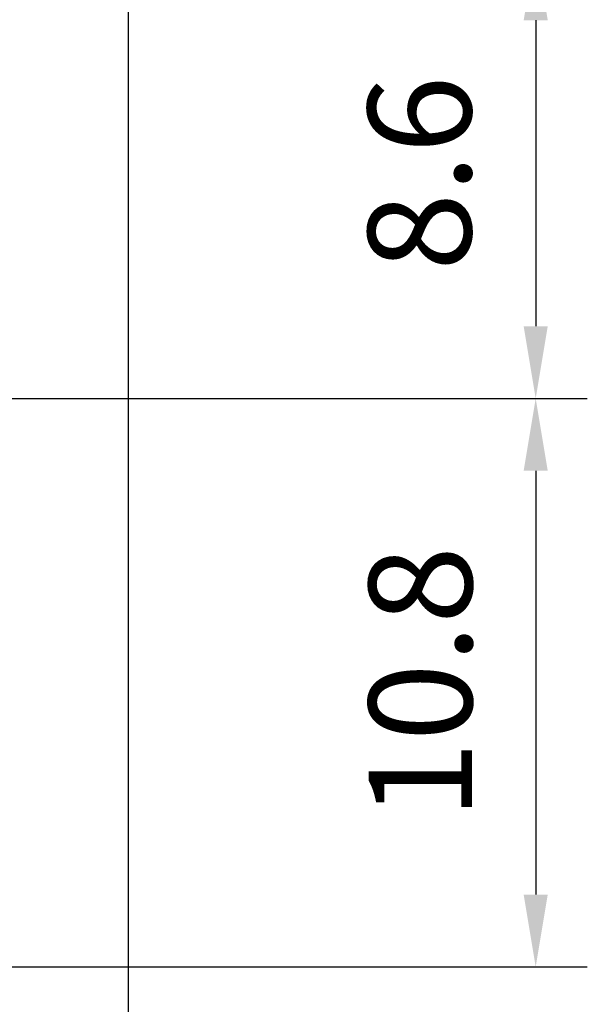
# Model space of a CAD drawing. Extents: x 0 to 10040, y 0 to 6534.
# Drawn here: x 8870 to 9145, y 1194 to 1671 of the extents above; entities that cross this region are included whole.
import ezdxf

# ---------------------------------------------------------------- set-up
doc = ezdxf.new("R2010")
doc.units = 0
doc.header["$LTSCALE"] = 5
doc.header["$MEASUREMENT"] = 0
doc.layers.get('0').update_dxf_attribs({"linetype": 'CONTINUOUS'})
doc.layers.add('8', color=1, linetype='CONTINUOUS')
doc.styles.add('ISO', font='GENISO.SHX')
doc.dimstyles.new('GEN-ISO', dxfattribs={"dimtxt": 50, "dimasz": 50, "dimexe": 40, "dimexo": 1, "dimgap": 30, "dimtad": 0, "dimtih": 1, "dimtoh": 1, "dimdec": 1, "dimdsep": 46, "dimtxsty": 'ISO', "dimcen": 2, "dimclrd": 256, "dimclre": 256, "dimclrt": 2, "dimadec": 0, "dimazin": 0, "dimtp": 0.1, "dimtm": 0.1, "dimtfac": 0.05, "dimtdec": 1, "dimtix": 1, "dimtmove": 2, "dimatfit": 3, "dimfxl": 1, "dimtolj": 1, "dimarcsym": 0})

# ---------------------------------------------------------------- blocks, each defined once
blk = doc.blocks.new('*D108')
at = {"layer": '8', "color": 3}
for p, q in [((8599.6, 1705.72), (9145.04, 1705.72)), ((9120.04, 1670.72), (9120.04, 1522.5)), ((8832.7, 1487.5), (9145.04, 1487.5))]:
    blk.add_line(p, q, dxfattribs=at)
for points in [[(9125.88, 1670.72), (9114.21, 1670.72), (9120.04, 1705.72)], [(9114.21, 1522.5), (9125.88, 1522.5), (9120.04, 1487.5)]]:
    blk.add_solid(points, dxfattribs=at)
at = {"layer": '8', "color": 2, "insert": (9063.76, 1596.61), "char_height": 50, "attachment_point": 5, "rotation": 90, "style": 'ISO'}
blk.add_mtext('\\A1;8.6', dxfattribs=at)
blk = doc.blocks.new('*D109')
at = {"layer": '8', "color": 3}
for p, q in [((8833.7, 1487.5), (9145.04, 1487.5)), ((9120.04, 1452.5), (9120.04, 1247.15)), ((8564.7, 1212.15), (9145.04, 1212.15))]:
    blk.add_line(p, q, dxfattribs=at)
for points in [[(9125.88, 1452.5), (9114.21, 1452.5), (9120.04, 1487.5)], [(9114.21, 1247.15), (9125.88, 1247.15), (9120.04, 1212.15)]]:
    blk.add_solid(points, dxfattribs=at)
at = {"layer": '8', "color": 2, "insert": (9064.18, 1349.82), "char_height": 50, "attachment_point": 5, "rotation": 90, "style": 'ISO'}
blk.add_mtext('\\A1;10.8', dxfattribs=at)

msp = doc.modelspace()

# ---------------------------------------------------------------- linework, layer by layer
at = {"color": 7, "linetype": 'Continuous'}
msp.add_line((8922.7, 1146.5), (8922.7, 1828.5), dxfattribs=at)

# ---------------------------------------------------------------- dimensions: what is measured, and where the dimension line sits
at = {"layer": '8'}
for base, p1, p2, text, picture, middle in [((9120.04, 1487.5), (8598.6, 1705.72), (8831.7, 1487.5), '8.6', '*D108', (9063.76, 1596.61)), ((9120.04, 1212.15), (8832.7, 1487.5), (8563.7, 1212.15), '10.8', '*D109', (9064.18, 1349.82))]:
    dim = msp.add_linear_dim(base=base, p1=p1, p2=p2, angle=90, text=text, dimstyle='GEN-ISO', override={"dimasz": 35, "dimexe": 25, "dimtad": 1, "dimtih": 0, "dimtoh": 0, "dimdec": 0, "dimclrd": 3, "dimclre": 3, "dimadec": 2, "dimazin": 2, "dimlwd": 25, "dimlwe": 25}, dxfattribs=at)
    dim.commit()
    dim.dimension.update_dxf_attribs({"geometry": picture, "text_midpoint": middle})

doc.saveas('drawing.dxf')
